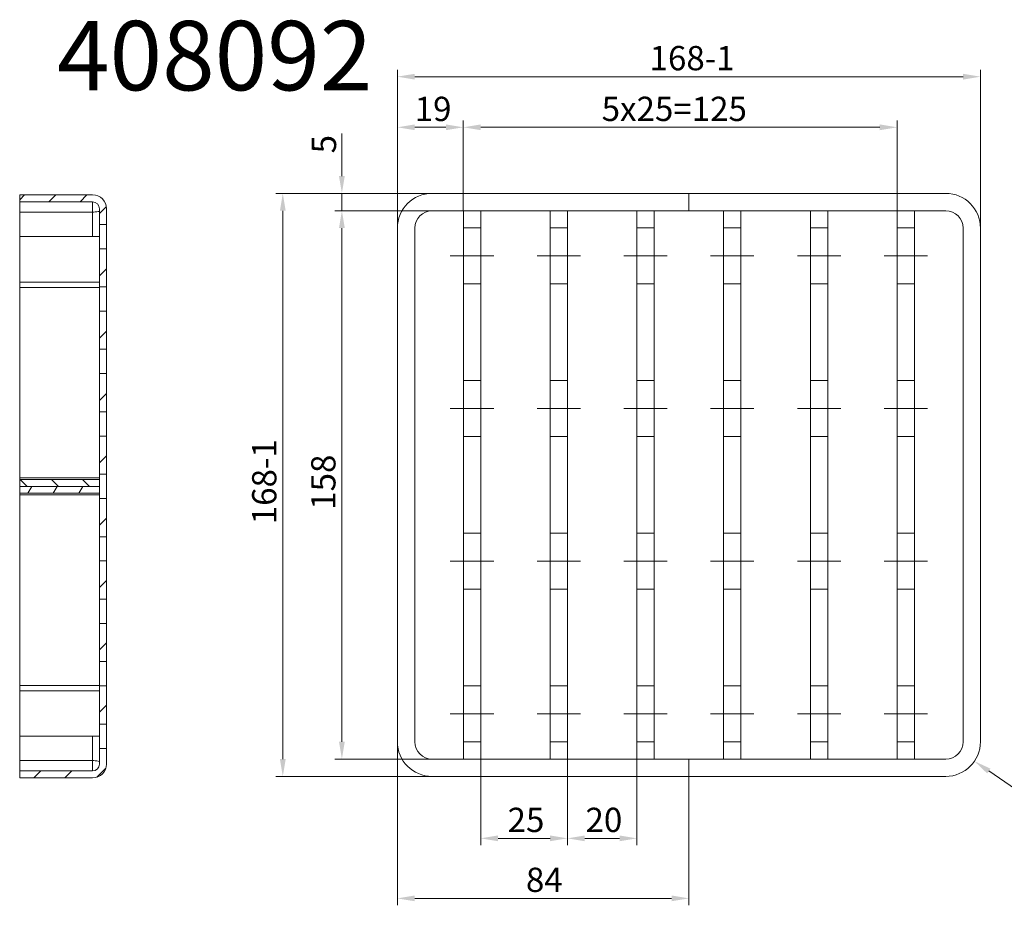
# Model space of a CAD drawing. Units: millimetres. Extents: x -150 to 12040, y -150 to 8560.
# Drawn here: x 1434 to 1718, y 5614 to 5869 of the extents above; entities that cross this region are included whole.
import ezdxf

# ---------------------------------------------------------------- set-up
doc = ezdxf.new("R2010")
doc.units = ezdxf.units.MM
doc.header["$LTSCALE"] = 10
doc.linetypes.add('AUSGEZOGEN', pattern=[0])
doc.linetypes.add('STRICHPUNKT', pattern=[1, 0.5, -0.25, 0, -0.25])
for name, color, linetype, lineweight in [('ACO_DIMENSION', 3, 'AUSGEZOGEN', 9), ('ACO_HATCH', 6, 'AUSGEZOGEN', 9), ('ACO_MITTE', 1, 'STRICHPUNKT', 9), ('ACO_VISIBLE ( NOTE )', 7, 'Continuous', 15)]:
    doc.layers.add(name, color=color, linetype=linetype, lineweight=lineweight)
doc.styles.get("Standard").update_dxf_attribs({"font": 'isocp.shx'})
doc.styles.add('Text poznámky (ISO)', font='tahoma.ttf')
doc.dimstyles.new('Výchozí (ISO)', dxfattribs={"dimscale": 2, "dimtxt": 3.5, "dimasz": 2.5, "dimexe": 1, "dimexo": 0, "dimgap": 0.762, "dimtad": 1, "dimrnd": 1e-08, "dimtxsty": 'Text poznámky (ISO)', "dimcen": 0.09, "dimdle": 10, "dimclrd": 256, "dimclre": 256, "dimclrt": 256, "dimazin": 2, "dimtfac": 1.001486, "dimtmove": 0, "dimatfit": 3, "dimfxl": 1, "dimtolj": 1, "dimlwd": -1, "dimlwe": -1, "dimarcsym": 0})

# ---------------------------------------------------------------- blocks, each defined once
blk = doc.blocks.new('*D214')
at = {"layer": 'ACO_DIMENSION', "transparency": 16777216}
for p, q in [((1542.7, 5809.33), (1542.7, 5854.97)), ((1547.7, 5852.97), (1705.7, 5852.97)), ((1710.7, 5809.33), (1710.7, 5854.97))]:
    blk.add_line(p, q, dxfattribs=at)
for points in [[(1547.7, 5853.8), (1547.7, 5852.13), (1542.7, 5852.97)], [(1705.7, 5853.8), (1705.7, 5852.13), (1710.7, 5852.97)]]:
    blk.add_solid(points, dxfattribs=at)
at = {"layer": 'Defpoints', "color": 0, "transparency": 16777216}
for p in [(1710.7, 5852.97), (1542.7, 5809.33), (1710.7, 5809.33)]:
    blk.add_point(p, dxfattribs=at)
at = {"layer": 'ACO_DIMENSION', "transparency": 16777216, "insert": (1615.36, 5861.81), "char_height": 7, "attachment_point": 1, "style": 'Text poznámky (ISO)'}
blk.add_mtext('\\A1;168{-1}', dxfattribs=at)
blk = doc.blocks.new('*D215')
at = {"layer": 'ACO_DIMENSION', "transparency": 16777216}
for p, q in [((1542.7, 5809.33), (1542.7, 5840.38)), ((1561.7, 5814.33), (1561.7, 5840.38)), ((1547.7, 5838.38), (1556.7, 5838.38))]:
    blk.add_line(p, q, dxfattribs=at)
for points in [[(1547.7, 5839.21), (1547.7, 5837.55), (1542.7, 5838.38)], [(1556.7, 5839.21), (1556.7, 5837.55), (1561.7, 5838.38)]]:
    blk.add_solid(points, dxfattribs=at)
at = {"layer": 'Defpoints', "color": 0, "transparency": 16777216}
for p in [(1561.7, 5838.38), (1561.7, 5814.33), (1542.7, 5809.33)]:
    blk.add_point(p, dxfattribs=at)
at = {"layer": 'ACO_DIMENSION', "transparency": 16777216, "insert": (1547.68, 5847.18), "char_height": 7, "attachment_point": 1, "style": 'Text poznámky (ISO)'}
blk.add_mtext('\\A1;19', dxfattribs=at)
blk = doc.blocks.new('*D216')
at = {"layer": 'ACO_DIMENSION', "transparency": 16777216}
for p, q in [((1561.7, 5814.33), (1561.7, 5840.38)), ((1686.7, 5814.33), (1686.7, 5840.38)), ((1566.7, 5838.38), (1681.7, 5838.38))]:
    blk.add_line(p, q, dxfattribs=at)
for points in [[(1566.7, 5839.21), (1566.7, 5837.55), (1561.7, 5838.38)], [(1681.7, 5839.21), (1681.7, 5837.55), (1686.7, 5838.38)]]:
    blk.add_solid(points, dxfattribs=at)
at = {"layer": 'Defpoints', "color": 0, "transparency": 16777216}
for p in [(1686.7, 5838.38), (1561.7, 5814.33), (1686.7, 5814.33)]:
    blk.add_point(p, dxfattribs=at)
at = {"layer": 'ACO_DIMENSION', "transparency": 16777216, "insert": (1601.55, 5847.2), "char_height": 7, "attachment_point": 1, "style": 'Text poznámky (ISO)'}
blk.add_mtext('\\A1;{5x25=}125', dxfattribs=at)
blk = doc.blocks.new('*D217')
at = {"layer": 'ACO_DIMENSION', "transparency": 16777216}
for p, q in [((1552.7, 5819.33), (1507.68, 5819.33)), ((1509.68, 5814.33), (1509.68, 5656.33)), ((1552.7, 5651.33), (1507.68, 5651.33))]:
    blk.add_line(p, q, dxfattribs=at)
for points in [[(1508.85, 5814.33), (1510.52, 5814.33), (1509.68, 5819.33)], [(1508.85, 5656.33), (1510.52, 5656.33), (1509.68, 5651.33)]]:
    blk.add_solid(points, dxfattribs=at)
at = {"layer": 'Defpoints', "color": 0, "transparency": 16777216}
for p in [(1552.7, 5819.33), (1509.68, 5651.33), (1552.7, 5651.33)]:
    blk.add_point(p, dxfattribs=at)
at = {"layer": 'ACO_DIMENSION', "transparency": 16777216, "insert": (1500.84, 5724), "char_height": 7, "attachment_point": 1, "rotation": 90, "style": 'Text poznámky (ISO)'}
blk.add_mtext('\\A1;168{-1}', dxfattribs=at)
blk = doc.blocks.new('*D218')
at = {"layer": 'ACO_DIMENSION', "transparency": 16777216}
for p, q in [((1552.7, 5814.33), (1524.71, 5814.33)), ((1526.71, 5809.33), (1526.71, 5661.33)), ((1552.7, 5656.33), (1524.71, 5656.33))]:
    blk.add_line(p, q, dxfattribs=at)
for points in [[(1525.87, 5809.33), (1527.54, 5809.33), (1526.71, 5814.33)], [(1525.87, 5661.33), (1527.54, 5661.33), (1526.71, 5656.33)]]:
    blk.add_solid(points, dxfattribs=at)
at = {"layer": 'Defpoints', "color": 0, "transparency": 16777216}
for p in [(1552.7, 5814.33), (1526.71, 5656.33), (1552.7, 5656.33)]:
    blk.add_point(p, dxfattribs=at)
at = {"layer": 'ACO_DIMENSION', "transparency": 16777216, "insert": (1517.86, 5728.16), "char_height": 7, "attachment_point": 1, "rotation": 90, "style": 'Text poznámky (ISO)'}
blk.add_mtext('\\A1;158', dxfattribs=at)
blk = doc.blocks.new('*D219')
at = {"layer": 'ACO_DIMENSION', "transparency": 16777216}
for p, q in [((1526.71, 5824.33), (1526.71, 5836.55)), ((1552.7, 5819.33), (1524.71, 5819.33)), ((1526.71, 5814.33), (1526.71, 5819.33)), ((1552.7, 5814.33), (1524.71, 5814.33)), ((1526.71, 5809.33), (1526.71, 5804.33))]:
    blk.add_line(p, q, dxfattribs=at)
for points in [[(1525.87, 5824.33), (1527.54, 5824.33), (1526.71, 5819.33)], [(1525.87, 5809.33), (1527.54, 5809.33), (1526.71, 5814.33)]]:
    blk.add_solid(points, dxfattribs=at)
at = {"layer": 'Defpoints', "color": 0, "transparency": 16777216}
for p in [(1526.71, 5819.33), (1552.7, 5819.33), (1552.7, 5814.33)]:
    blk.add_point(p, dxfattribs=at)
at = {"layer": 'ACO_DIMENSION', "transparency": 16777216, "insert": (1518.04, 5830.86), "char_height": 7, "attachment_point": 1, "rotation": 90, "style": 'Text poznámky (ISO)'}
blk.add_mtext('\\A1;5', dxfattribs=at)
blk = doc.blocks.new('*D225')
at = {"layer": 'ACO_DIMENSION', "transparency": 16777216}
blk.add_line((1732.47, 5639.69), (1713.1, 5652.89), dxfattribs=at)
blk.add_solid([(1713.57, 5653.58), (1712.63, 5652.2), (1708.97, 5655.7)], dxfattribs=at)
at = {"layer": 'Defpoints', "color": 0, "transparency": 16777216}
for p in [(1700.7, 5661.33), (1708.97, 5655.7)]:
    blk.add_point(p, dxfattribs=at)
at = {"layer": 'ACO_DIMENSION', "transparency": 16777216, "insert": (1723.45, 5656.5), "char_height": 7, "attachment_point": 1, "rotation": 325.735, "style": 'Text poznámky (ISO)'}
blk.add_mtext('\\A1;R10', dxfattribs=at)
blk = doc.blocks.new('*D226')
at = {"layer": 'ACO_DIMENSION', "transparency": 16777216}
for p, q in [((1542.7, 5661.33), (1542.7, 5614.18)), ((1626.7, 5651.33), (1626.7, 5614.18)), ((1547.7, 5616.18), (1621.7, 5616.18))]:
    blk.add_line(p, q, dxfattribs=at)
for points in [[(1547.7, 5617.02), (1547.7, 5615.35), (1542.7, 5616.18)], [(1621.7, 5617.02), (1621.7, 5615.35), (1626.7, 5616.18)]]:
    blk.add_solid(points, dxfattribs=at)
at = {"layer": 'Defpoints', "color": 0, "transparency": 16777216}
for p in [(1542.7, 5661.33), (1626.7, 5651.33), (1626.7, 5616.18)]:
    blk.add_point(p, dxfattribs=at)
at = {"layer": 'ACO_DIMENSION', "transparency": 16777216, "insert": (1579.74, 5625.03), "char_height": 7, "attachment_point": 1, "style": 'Text poznámky (ISO)'}
blk.add_mtext('\\A1;84', dxfattribs=at)
blk = doc.blocks.new('*D227')
at = {"layer": 'ACO_DIMENSION', "transparency": 16777216}
for p, q in [((1591.7, 5656.33), (1591.7, 5631.48)), ((1611.7, 5656.33), (1611.7, 5631.48)), ((1606.7, 5633.48), (1596.7, 5633.48))]:
    blk.add_line(p, q, dxfattribs=at)
for points in [[(1596.7, 5634.31), (1596.7, 5632.65), (1591.7, 5633.48)], [(1606.7, 5634.31), (1606.7, 5632.65), (1611.7, 5633.48)]]:
    blk.add_solid(points, dxfattribs=at)
at = {"layer": 'Defpoints', "color": 0, "transparency": 16777216}
for p in [(1591.7, 5656.33), (1611.7, 5656.33), (1591.7, 5633.48)]:
    blk.add_point(p, dxfattribs=at)
at = {"layer": 'ACO_DIMENSION', "transparency": 16777216, "insert": (1596.9, 5642.3), "char_height": 7, "attachment_point": 1, "style": 'Text poznámky (ISO)'}
blk.add_mtext('\\A1;20', dxfattribs=at)
blk = doc.blocks.new('*D228')
at = {"layer": 'ACO_DIMENSION', "transparency": 16777216}
for p, q in [((1566.7, 5656.33), (1566.7, 5631.48)), ((1591.7, 5656.33), (1591.7, 5631.48)), ((1586.7, 5633.48), (1571.7, 5633.48))]:
    blk.add_line(p, q, dxfattribs=at)
for points in [[(1571.7, 5634.31), (1571.7, 5632.65), (1566.7, 5633.48)], [(1586.7, 5634.31), (1586.7, 5632.65), (1591.7, 5633.48)]]:
    blk.add_solid(points, dxfattribs=at)
at = {"layer": 'Defpoints', "color": 0, "transparency": 16777216}
for p in [(1566.7, 5656.33), (1591.7, 5656.33), (1566.7, 5633.48)]:
    blk.add_point(p, dxfattribs=at)
at = {"layer": 'ACO_DIMENSION', "transparency": 16777216, "insert": (1574.45, 5642.3), "char_height": 7, "attachment_point": 1, "style": 'Text poznámky (ISO)'}
blk.add_mtext('\\A1;25', dxfattribs=at)

msp = doc.modelspace()

# ---------------------------------------------------------------- hatches: boundary and pattern name
at = {"layer": 'ACO_HATCH'}
h = msp.add_hatch(dxfattribs=at)
h.set_pattern_fill('ANSI31', color=256, scale=50.8, style=0)
h.set_pattern_definition([(45, (1079.347, 5444.996), (-4.49013, 4.49013), [])])
h.paths.add_polyline_path([(1458.872, 5677.4032), (1456.872, 5677.4032), (1456.872, 5666.4032), (1458.872, 5666.4032)])
h.paths.add_polyline_path([(1458.872, 5695.4032), (1456.872, 5695.4032), (1456.872, 5684.4032), (1458.872, 5684.4032)])
h.paths.add_polyline_path([(1458.872, 5713.4032), (1456.872, 5713.4032), (1456.872, 5702.4032), (1458.872, 5702.4032)])
h.paths.add_polyline_path([(1458.872, 5731.4032), (1456.872, 5731.4032), (1456.872, 5720.4032), (1458.872, 5720.4032)])
h.paths.add_polyline_path([(1458.872, 5749.4032), (1456.872, 5749.4032), (1456.872, 5738.4032), (1458.872, 5738.4032)])
h.paths.add_polyline_path([(1458.872, 5767.4032), (1456.872, 5767.4032), (1456.872, 5756.4032), (1458.872, 5756.4032)])
h.paths.add_polyline_path([(1458.872, 5785.4032), (1456.872, 5785.4032), (1456.872, 5774.4032), (1458.872, 5774.4032)])
h.paths.add_polyline_path([(1458.872, 5803.4032), (1456.872, 5803.4032), (1456.872, 5792.4032), (1458.872, 5792.4032)])
edge = h.paths.add_edge_path()
edge.add_line((1433.872, 5816.9032), (1454.872, 5816.9032))
edge.add_ellipse((1454.872, 5814.9032), major_axis=(0, 2), ratio=1, start_angle=270, end_angle=360, ccw=False)
edge.add_line((1456.872, 5814.9032), (1456.872, 5810.4032))
edge.add_line((1456.872, 5810.4032), (1458.872, 5810.4032))
edge.add_line((1458.872, 5810.4032), (1458.872, 5814.9032))
edge.add_ellipse((1454.872, 5814.9032), major_axis=(4, 0), ratio=1, start_angle=0, end_angle=90)
edge.add_line((1454.872, 5818.9032), (1433.872, 5818.9032))
edge.add_line((1433.872, 5818.9032), (1433.872, 5816.9032))
edge = h.paths.add_edge_path()
edge.add_line((1454.872, 5652.9032), (1433.872, 5652.9032))
edge.add_line((1433.872, 5652.9032), (1433.872, 5650.9032))
edge.add_line((1433.872, 5650.9032), (1454.872, 5650.9032))
edge.add_ellipse((1454.872, 5654.9032), major_axis=(0, -4), ratio=1, start_angle=0, end_angle=90)
edge.add_line((1458.872, 5654.9032), (1458.872, 5659.4032))
edge.add_line((1458.872, 5659.4032), (1456.872, 5659.4032))
edge.add_line((1456.872, 5659.4032), (1456.872, 5654.9032))
edge.add_ellipse((1454.872, 5654.9032), major_axis=(2, 0), ratio=1, start_angle=270, end_angle=360, ccw=False)
h = msp.add_hatch(dxfattribs=at)
h.set_pattern_fill('ANSI31', color=256, scale=50.8, angle=90, style=0)
h.set_pattern_definition([(135, (1079.347, 5444.996), (-4.49013, -4.49013), [])])
h.paths.add_polyline_path([(1456.872, 5736.9032), (1433.872, 5736.9032), (1433.872, 5734.9032), (1456.872, 5734.9032)])
h = msp.add_hatch(dxfattribs=at)
h.set_pattern_fill('ANSI31', color=256, scale=50.8, angle=15, style=0)
h.set_pattern_definition([(60, (1079.347, 5444.996), (-5.49926, 3.175), [])])
h.paths.add_polyline_path([(1433.872, 5732.9032), (1456.872, 5732.9032), (1456.872, 5734.9032), (1433.872, 5734.9032)])

# ---------------------------------------------------------------- linework, layer by layer
at = {"layer": 'ACO_MITTE', "linetype": 'Continuous'}
for p, q in [((1557.9526, 5801.3345), (1570.4526, 5801.3345)), ((1582.9526, 5801.3345), (1595.4526, 5801.3345)), ((1607.9526, 5801.3345), (1620.4526, 5801.3345)), ((1632.9526, 5801.3345), (1645.4526, 5801.3345)), ((1657.9526, 5801.3345), (1670.4526, 5801.3345)), ((1682.9526, 5801.3345), (1695.4526, 5801.3345)), ((1557.9526, 5757.3345), (1570.4526, 5757.3345)), ((1582.9526, 5757.3345), (1595.4526, 5757.3345)), ((1607.9526, 5757.3345), (1620.4526, 5757.3345)), ((1645.4526, 5757.3345), (1632.9526, 5757.3345)), ((1657.9526, 5757.3345), (1670.4526, 5757.3345)), ((1682.9526, 5757.3345), (1695.4526, 5757.3345)), ((1557.9526, 5713.3345), (1570.4526, 5713.3345)), ((1595.4526, 5713.3345), (1582.9526, 5713.3345)), ((1607.9526, 5713.3345), (1620.4526, 5713.3345)), ((1632.9526, 5713.3345), (1645.4526, 5713.3345)), ((1670.4526, 5713.3345), (1657.9526, 5713.3345)), ((1682.9526, 5713.3345), (1695.4526, 5713.3345)), ((1557.9526, 5669.3345), (1570.4526, 5669.3345)), ((1595.4526, 5669.3345), (1582.9526, 5669.3345)), ((1607.9526, 5669.3345), (1620.4526, 5669.3345)), ((1645.4526, 5669.3345), (1632.9526, 5669.3345)), ((1657.9526, 5669.3345), (1670.4526, 5669.3345)), ((1682.9526, 5669.3345), (1695.4526, 5669.3345))]:
    msp.add_line(p, q, dxfattribs=at)
at = {"layer": 'ACO_VISIBLE ( NOTE )'}
for p, q in [((1454.872, 5818.9032), (1433.872, 5818.9032)), ((1433.872, 5818.9032), (1433.872, 5816.9032)), ((1626.7026, 5819.3345), (1552.7026, 5819.3345)), ((1626.7026, 5814.3345), (1626.7026, 5819.3345)), ((1700.7026, 5819.3345), (1626.7026, 5819.3345)), ((1626.7026, 5814.3345), (1626.7026, 5819.3345)), ((1433.872, 5816.9032), (1454.872, 5816.9032)), ((1433.872, 5813.9032), (1433.872, 5816.9032)), ((1454.872, 5816.9032), (1454.872, 5813.9032)), ((1454.872, 5813.9032), (1433.872, 5813.9032)), ((1433.872, 5813.9032), (1433.872, 5806.9032)), ((1454.872, 5806.9032), (1454.872, 5813.9032)), ((1456.872, 5814.9032), (1456.872, 5810.4032)), ((1458.872, 5810.4032), (1458.872, 5814.9032)), ((1552.7026, 5814.3345), (1626.7026, 5814.3345)), ((1561.7026, 5809.3967), (1561.7026, 5814.3345)), ((1566.7026, 5814.3345), (1561.7026, 5814.3345)), ((1566.7026, 5809.3967), (1566.7026, 5814.3345)), ((1586.7026, 5809.3967), (1586.7026, 5814.3345)), ((1591.7026, 5814.3345), (1586.7026, 5814.3345)), ((1591.7026, 5809.3967), (1591.7026, 5814.3345)), ((1611.7026, 5809.3967), (1611.7026, 5814.3345)), ((1616.7026, 5814.3345), (1611.7026, 5814.3345)), ((1616.7026, 5809.3967), (1616.7026, 5814.3345)), ((1626.7026, 5814.3345), (1700.7026, 5814.3345)), ((1636.7026, 5809.3967), (1636.7026, 5814.3345)), ((1641.7026, 5814.3345), (1636.7026, 5814.3345)), ((1641.7026, 5809.3967), (1641.7026, 5814.3345)), ((1661.7026, 5809.3967), (1661.7026, 5814.3345)), ((1666.7026, 5814.3345), (1661.7026, 5814.3345)), ((1666.7026, 5809.3967), (1666.7026, 5814.3345)), ((1686.7026, 5809.3967), (1686.7026, 5814.3345)), ((1691.7026, 5814.3345), (1686.7026, 5814.3345)), ((1691.7026, 5809.3967), (1691.7026, 5814.3345)), ((1456.872, 5810.4032), (1458.872, 5810.4032)), ((1456.872, 5803.4032), (1456.872, 5810.4032)), ((1458.872, 5810.4032), (1458.872, 5803.4032)), ((1542.7026, 5809.3345), (1542.7026, 5661.3345)), ((1547.7026, 5661.3345), (1547.7026, 5809.3345)), ((1561.7026, 5809.3967), (1566.7026, 5809.3967)), ((1561.7026, 5793.2722), (1561.7026, 5809.3967)), ((1566.7026, 5809.3967), (1566.7026, 5793.2722)), ((1586.7026, 5809.3967), (1591.7026, 5809.3967)), ((1586.7026, 5793.2722), (1586.7026, 5809.3967)), ((1591.7026, 5809.3967), (1591.7026, 5793.2722)), ((1611.7026, 5809.3967), (1616.7026, 5809.3967)), ((1611.7026, 5793.2722), (1611.7026, 5809.3967)), ((1616.7026, 5809.3967), (1616.7026, 5793.2722)), ((1636.7026, 5809.3967), (1641.7026, 5809.3967)), ((1636.7026, 5793.2722), (1636.7026, 5809.3967)), ((1641.7026, 5809.3967), (1641.7026, 5793.2722)), ((1661.7026, 5809.3967), (1666.7026, 5809.3967)), ((1661.7026, 5793.2722), (1661.7026, 5809.3967)), ((1666.7026, 5809.3967), (1666.7026, 5793.2722)), ((1686.7026, 5809.3967), (1691.7026, 5809.3967)), ((1686.7026, 5793.2722), (1686.7026, 5809.3967)), ((1691.7026, 5809.3967), (1691.7026, 5793.2722)), ((1705.7026, 5809.3345), (1705.7026, 5661.3345)), ((1710.7026, 5661.3345), (1710.7026, 5809.3345)), ((1433.872, 5793.7958), (1433.872, 5806.9032)), ((1433.872, 5806.9032), (1456.872, 5806.9032)), ((1458.872, 5803.4032), (1456.872, 5803.4032)), ((1456.872, 5803.4032), (1456.872, 5792.4032)), ((1458.872, 5792.4032), (1458.872, 5803.4032)), ((1433.872, 5793.7958), (1456.872, 5793.7958)), ((1433.872, 5792.2494), (1433.872, 5793.7958)), ((1566.7026, 5793.2722), (1561.7026, 5793.2722)), ((1561.7026, 5765.3967), (1561.7026, 5793.2722)), ((1566.7026, 5765.3967), (1566.7026, 5793.2722)), ((1591.7026, 5793.2722), (1586.7026, 5793.2722)), ((1586.7026, 5765.3967), (1586.7026, 5793.2722)), ((1591.7026, 5765.3967), (1591.7026, 5793.2722)), ((1616.7026, 5793.2722), (1611.7026, 5793.2722)), ((1611.7026, 5765.3967), (1611.7026, 5793.2722)), ((1616.7026, 5765.3967), (1616.7026, 5793.2722)), ((1641.7026, 5793.2722), (1636.7026, 5793.2722)), ((1636.7026, 5765.3967), (1636.7026, 5793.2722)), ((1641.7026, 5765.3967), (1641.7026, 5793.2722)), ((1666.7026, 5793.2722), (1661.7026, 5793.2722)), ((1661.7026, 5765.3967), (1661.7026, 5793.2722)), ((1666.7026, 5765.3967), (1666.7026, 5793.2722)), ((1691.7026, 5793.2722), (1686.7026, 5793.2722)), ((1686.7026, 5765.3967), (1686.7026, 5793.2722)), ((1691.7026, 5765.3967), (1691.7026, 5793.2722)), ((1433.872, 5737.3567), (1433.872, 5792.2494)), ((1433.872, 5792.2494), (1456.872, 5792.2494)), ((1456.872, 5792.4032), (1458.872, 5792.4032)), ((1456.872, 5785.4032), (1456.872, 5792.4032)), ((1458.872, 5792.4032), (1458.872, 5785.4032)), ((1458.872, 5785.4032), (1456.872, 5785.4032)), ((1456.872, 5785.4032), (1456.872, 5774.4032)), ((1458.872, 5774.4032), (1458.872, 5785.4032)), ((1456.872, 5774.4032), (1458.872, 5774.4032)), ((1456.872, 5767.4032), (1456.872, 5774.4032)), ((1458.872, 5774.4032), (1458.872, 5767.4032)), ((1458.872, 5767.4032), (1456.872, 5767.4032)), ((1456.872, 5767.4032), (1456.872, 5756.4032)), ((1458.872, 5756.4032), (1458.872, 5767.4032)), ((1561.7026, 5765.3967), (1566.7026, 5765.3967)), ((1561.7026, 5749.2722), (1561.7026, 5765.3967)), ((1566.7026, 5765.3967), (1566.7026, 5749.2722)), ((1586.7026, 5765.3967), (1591.7026, 5765.3967)), ((1586.7026, 5749.2722), (1586.7026, 5765.3967)), ((1591.7026, 5765.3967), (1591.7026, 5749.2722)), ((1611.7026, 5765.3967), (1616.7026, 5765.3967)), ((1611.7026, 5749.2722), (1611.7026, 5765.3967)), ((1616.7026, 5765.3967), (1616.7026, 5749.2722)), ((1636.7026, 5765.3967), (1641.7026, 5765.3967)), ((1636.7026, 5749.2722), (1636.7026, 5765.3967)), ((1641.7026, 5765.3967), (1641.7026, 5749.2722)), ((1661.7026, 5765.3967), (1666.7026, 5765.3967)), ((1661.7026, 5749.2722), (1661.7026, 5765.3967)), ((1666.7026, 5765.3967), (1666.7026, 5749.2722)), ((1686.7026, 5765.3967), (1691.7026, 5765.3967)), ((1686.7026, 5749.2722), (1686.7026, 5765.3967)), ((1691.7026, 5765.3967), (1691.7026, 5749.2722)), ((1456.872, 5756.4032), (1458.872, 5756.4032)), ((1456.872, 5749.4032), (1456.872, 5756.4032)), ((1458.872, 5756.4032), (1458.872, 5749.4032)), ((1458.872, 5749.4032), (1456.872, 5749.4032)), ((1456.872, 5749.4032), (1456.872, 5738.4032)), ((1458.872, 5738.4032), (1458.872, 5749.4032)), ((1566.7026, 5749.2722), (1561.7026, 5749.2722)), ((1561.7026, 5721.3967), (1561.7026, 5749.2722)), ((1566.7026, 5721.3967), (1566.7026, 5749.2722)), ((1591.7026, 5749.2722), (1586.7026, 5749.2722)), ((1586.7026, 5721.3967), (1586.7026, 5749.2722)), ((1591.7026, 5721.3967), (1591.7026, 5749.2722)), ((1616.7026, 5749.2722), (1611.7026, 5749.2722)), ((1611.7026, 5721.3967), (1611.7026, 5749.2722)), ((1616.7026, 5721.3967), (1616.7026, 5749.2722)), ((1641.7026, 5749.2722), (1636.7026, 5749.2722)), ((1636.7026, 5721.3967), (1636.7026, 5749.2722)), ((1641.7026, 5721.3967), (1641.7026, 5749.2722)), ((1666.7026, 5749.2722), (1661.7026, 5749.2722)), ((1661.7026, 5721.3967), (1661.7026, 5749.2722)), ((1666.7026, 5721.3967), (1666.7026, 5749.2722)), ((1691.7026, 5749.2722), (1686.7026, 5749.2722)), ((1686.7026, 5721.3967), (1686.7026, 5749.2722)), ((1691.7026, 5721.3967), (1691.7026, 5749.2722)), ((1433.872, 5737.3567), (1456.872, 5737.3567)), ((1433.872, 5736.9032), (1433.872, 5737.3567)), ((1456.872, 5736.9032), (1433.872, 5736.9032)), ((1433.872, 5736.9032), (1433.872, 5734.9032)), ((1456.872, 5738.4032), (1458.872, 5738.4032)), ((1456.872, 5736.9032), (1456.872, 5738.4032)), ((1456.872, 5734.9032), (1456.872, 5736.9032)), ((1458.872, 5738.4032), (1458.872, 5731.4032)), ((1433.872, 5734.9032), (1456.872, 5734.9032)), ((1456.872, 5734.9032), (1433.872, 5734.9032)), ((1433.872, 5734.9032), (1433.872, 5732.9032)), ((1456.872, 5732.9032), (1456.872, 5734.9032)), ((1433.872, 5732.9032), (1456.872, 5732.9032)), ((1433.872, 5732.4496), (1433.872, 5732.9032)), ((1456.872, 5732.4496), (1433.872, 5732.4496)), ((1433.872, 5677.5569), (1433.872, 5732.4496)), ((1456.872, 5731.4032), (1456.872, 5732.9032)), ((1458.872, 5731.4032), (1456.872, 5731.4032)), ((1456.872, 5731.4032), (1456.872, 5720.4032)), ((1458.872, 5720.4032), (1458.872, 5731.4032)), ((1456.872, 5720.4032), (1458.872, 5720.4032)), ((1456.872, 5713.4032), (1456.872, 5720.4032)), ((1458.872, 5720.4032), (1458.872, 5713.4032)), ((1561.7026, 5721.3967), (1566.7026, 5721.3967)), ((1561.7026, 5705.2722), (1561.7026, 5721.3967)), ((1566.7026, 5721.3967), (1566.7026, 5705.2722)), ((1586.7026, 5721.3967), (1591.7026, 5721.3967)), ((1586.7026, 5705.2722), (1586.7026, 5721.3967)), ((1591.7026, 5721.3967), (1591.7026, 5705.2722)), ((1611.7026, 5721.3967), (1616.7026, 5721.3967)), ((1611.7026, 5705.2722), (1611.7026, 5721.3967)), ((1616.7026, 5721.3967), (1616.7026, 5705.2722)), ((1636.7026, 5721.3967), (1641.7026, 5721.3967)), ((1636.7026, 5705.2722), (1636.7026, 5721.3967)), ((1641.7026, 5721.3967), (1641.7026, 5705.2722)), ((1661.7026, 5721.3967), (1666.7026, 5721.3967)), ((1661.7026, 5705.2722), (1661.7026, 5721.3967)), ((1666.7026, 5721.3967), (1666.7026, 5705.2722)), ((1686.7026, 5721.3967), (1691.7026, 5721.3967)), ((1686.7026, 5705.2722), (1686.7026, 5721.3967)), ((1691.7026, 5721.3967), (1691.7026, 5705.2722)), ((1458.872, 5713.4032), (1456.872, 5713.4032)), ((1456.872, 5713.4032), (1456.872, 5702.4032)), ((1458.872, 5702.4032), (1458.872, 5713.4032)), ((1566.7026, 5705.2722), (1561.7026, 5705.2722)), ((1561.7026, 5677.3967), (1561.7026, 5705.2722)), ((1566.7026, 5677.3967), (1566.7026, 5705.2722)), ((1591.7026, 5705.2722), (1586.7026, 5705.2722)), ((1586.7026, 5677.3967), (1586.7026, 5705.2722)), ((1591.7026, 5677.3967), (1591.7026, 5705.2722)), ((1616.7026, 5705.2722), (1611.7026, 5705.2722)), ((1611.7026, 5677.3967), (1611.7026, 5705.2722)), ((1616.7026, 5677.3967), (1616.7026, 5705.2722)), ((1641.7026, 5705.2722), (1636.7026, 5705.2722)), ((1636.7026, 5677.3967), (1636.7026, 5705.2722)), ((1641.7026, 5677.3967), (1641.7026, 5705.2722)), ((1666.7026, 5705.2722), (1661.7026, 5705.2722)), ((1661.7026, 5677.3967), (1661.7026, 5705.2722)), ((1666.7026, 5677.3967), (1666.7026, 5705.2722)), ((1691.7026, 5705.2722), (1686.7026, 5705.2722)), ((1686.7026, 5677.3967), (1686.7026, 5705.2722)), ((1691.7026, 5677.3967), (1691.7026, 5705.2722)), ((1456.872, 5702.4032), (1458.872, 5702.4032)), ((1456.872, 5695.4032), (1456.872, 5702.4032)), ((1458.872, 5702.4032), (1458.872, 5695.4032)), ((1458.872, 5695.4032), (1456.872, 5695.4032)), ((1456.872, 5695.4032), (1456.872, 5684.4032)), ((1458.872, 5684.4032), (1458.872, 5695.4032)), ((1456.872, 5684.4032), (1458.872, 5684.4032)), ((1456.872, 5677.4032), (1456.872, 5684.4032)), ((1458.872, 5684.4032), (1458.872, 5677.4032)), ((1433.872, 5676.0105), (1433.872, 5677.5569)), ((1456.872, 5677.5569), (1433.872, 5677.5569)), ((1458.872, 5677.4032), (1456.872, 5677.4032)), ((1456.872, 5677.4032), (1456.872, 5666.4032)), ((1458.872, 5666.4032), (1458.872, 5677.4032)), ((1561.7026, 5677.3967), (1566.7026, 5677.3967)), ((1561.7026, 5661.2722), (1561.7026, 5677.3967)), ((1566.7026, 5677.3967), (1566.7026, 5661.2722)), ((1586.7026, 5677.3967), (1591.7026, 5677.3967)), ((1586.7026, 5661.2722), (1586.7026, 5677.3967)), ((1591.7026, 5677.3967), (1591.7026, 5661.2722)), ((1611.7026, 5677.3967), (1616.7026, 5677.3967)), ((1611.7026, 5661.2722), (1611.7026, 5677.3967)), ((1616.7026, 5677.3967), (1616.7026, 5661.2722)), ((1636.7026, 5677.3967), (1641.7026, 5677.3967)), ((1636.7026, 5661.2722), (1636.7026, 5677.3967)), ((1641.7026, 5677.3967), (1641.7026, 5661.2722)), ((1661.7026, 5677.3967), (1666.7026, 5677.3967)), ((1661.7026, 5661.2722), (1661.7026, 5677.3967)), ((1666.7026, 5677.3967), (1666.7026, 5661.2722)), ((1686.7026, 5677.3967), (1691.7026, 5677.3967)), ((1686.7026, 5661.2722), (1686.7026, 5677.3967)), ((1691.7026, 5677.3967), (1691.7026, 5661.2722)), ((1456.872, 5676.0105), (1433.872, 5676.0105)), ((1433.872, 5662.9032), (1433.872, 5676.0105)), ((1456.872, 5666.4032), (1458.872, 5666.4032)), ((1456.872, 5659.4032), (1456.872, 5666.4032)), ((1458.872, 5666.4032), (1458.872, 5659.4032)), ((1433.872, 5662.9032), (1433.872, 5655.9032)), ((1456.872, 5662.9032), (1433.872, 5662.9032)), ((1454.872, 5655.9032), (1454.872, 5662.9032)), ((1561.7026, 5656.3345), (1561.7026, 5661.2722)), ((1566.7026, 5661.2722), (1561.7026, 5661.2722)), ((1566.7026, 5656.3345), (1566.7026, 5661.2722)), ((1586.7026, 5656.3345), (1586.7026, 5661.2722)), ((1591.7026, 5661.2722), (1586.7026, 5661.2722)), ((1591.7026, 5656.3345), (1591.7026, 5661.2722)), ((1611.7026, 5656.3345), (1611.7026, 5661.2722)), ((1616.7026, 5661.2722), (1611.7026, 5661.2722)), ((1616.7026, 5656.3345), (1616.7026, 5661.2722)), ((1636.7026, 5656.3345), (1636.7026, 5661.2722)), ((1641.7026, 5661.2722), (1636.7026, 5661.2722)), ((1641.7026, 5656.3345), (1641.7026, 5661.2722)), ((1661.7026, 5656.3345), (1661.7026, 5661.2722)), ((1666.7026, 5661.2722), (1661.7026, 5661.2722)), ((1666.7026, 5656.3345), (1666.7026, 5661.2722)), ((1686.7026, 5656.3345), (1686.7026, 5661.2722)), ((1691.7026, 5661.2722), (1686.7026, 5661.2722)), ((1691.7026, 5656.3345), (1691.7026, 5661.2722)), ((1458.872, 5659.4032), (1456.872, 5659.4032)), ((1456.872, 5659.4032), (1456.872, 5654.9032)), ((1458.872, 5654.9032), (1458.872, 5659.4032)), ((1454.872, 5655.9032), (1433.872, 5655.9032)), ((1433.872, 5652.9032), (1433.872, 5655.9032)), ((1454.872, 5655.9032), (1454.872, 5652.9032)), ((1626.7026, 5656.3345), (1552.7026, 5656.3345)), ((1561.7026, 5656.3345), (1566.7026, 5656.3345)), ((1586.7026, 5656.3345), (1591.7026, 5656.3345)), ((1611.7026, 5656.3345), (1616.7026, 5656.3345)), ((1626.7026, 5656.3345), (1626.7026, 5651.3345)), ((1700.7026, 5656.3345), (1626.7026, 5656.3345)), ((1626.7026, 5656.3345), (1626.7026, 5651.3345)), ((1636.7026, 5656.3345), (1641.7026, 5656.3345)), ((1661.7026, 5656.3345), (1666.7026, 5656.3345)), ((1686.7026, 5656.3345), (1691.7026, 5656.3345)), ((1454.872, 5652.9032), (1433.872, 5652.9032)), ((1433.872, 5652.9032), (1433.872, 5650.9032)), ((1433.872, 5650.9032), (1454.872, 5650.9032)), ((1552.7026, 5651.3345), (1626.7026, 5651.3345)), ((1626.7026, 5651.3345), (1700.7026, 5651.3345))]:
    msp.add_line(p, q, dxfattribs=at)
for centre, radius, start, end in [((1454.872, 5814.9032), 4, 0, 90), ((1552.7026, 5809.3345), 10, 90, 180), ((1700.7026, 5809.3345), 10, 0, 90), ((1454.872, 5814.9032), 2, 0, 90), ((1552.7026, 5809.3345), 5, 90, 180), ((1700.7026, 5809.3345), 5, 0, 90), ((1552.7026, 5661.3345), 10, 180, 270), ((1552.7026, 5661.3345), 5, 180, 270), ((1700.7026, 5661.3345), 5, 270, 0), ((1700.7026, 5661.3345), 10, 270, 0), ((1454.872, 5654.9032), 4, 270, 0), ((1454.872, 5654.9032), 2, 270, 0)]:
    msp.add_arc(centre, radius, start, end, dxfattribs=at)
for points in [[(1456.872, 5814.1951), (1456.872, 5814.1221), (1456.3635, 5814.0492), (1455.6385, 5813.9763), (1455.3963, 5813.9519), (1455.1342, 5813.9275), (1454.872, 5813.9032)], [(1456.872, 5655.6113), (1456.872, 5655.6842), (1456.3635, 5655.7571), (1455.6385, 5655.8301), (1455.3963, 5655.8544), (1455.1342, 5655.8788), (1454.872, 5655.9032)]]:
    msp.add_open_spline(points, degree=3, knots=[0, 0, 0, 0, 1.17745307, 1.17745307, 1.17745307, 1.57079633, 1.57079633, 1.57079633, 1.57079633], dxfattribs=at)

# ---------------------------------------------------------------- texts
at = {"layer": 'ACO_VISIBLE ( NOTE )', "insert": (1444.6201, 5869.0372), "char_height": 20, "width": 151.449748, "attachment_point": 1}
msp.add_mtext('408092', dxfattribs=at)

# ---------------------------------------------------------------- dimensions: what is measured, and where the dimension line sits
at = {"layer": 'ACO_DIMENSION', "color": 3}
for base, p1, p2, angle, text, picture, middle in [((1710.7026, 5852.9672), (1542.7026, 5809.3345), (1710.7026, 5809.3345), 180, '<>{-1}', '*D214', (1626.7026, 5852.9672)), ((1686.7026, 5838.3806), (1561.7026, 5814.3345), (1686.7026, 5814.3345), 180, '{5x25=}<>', '*D216', (1622.665, 5838.3806)), ((1509.6831, 5651.3345), (1552.7026, 5819.3345), (1552.7026, 5651.3345), 90, '<>{-1}', '*D217', (1509.6831, 5735.3345))]:
    dim = msp.add_linear_dim(base=base, p1=p1, p2=p2, angle=angle, text=text, dimstyle='Výchozí (ISO)', override={"dimdec": 2, "dimtp": 0, "dimtm": 0, "dimtdec": 2, "dimtofl": 0, "dimatfit": 1}, dxfattribs=at)
    dim.commit()
    dim.dimension.update_dxf_attribs({"geometry": picture, "text_midpoint": middle, "dimtype": 160})
for base, p1, p2, angle, override, picture, middle in [((1561.7026, 5838.3806), (1542.7026, 5809.3345), (1561.7026, 5814.3345), 180, {"dimdec": 2, "dimtp": 0, "dimtm": 0, "dimtdec": 2, "dimtofl": 0, "dimatfit": 1}, '*D215', (1552.2026, 5838.3806)), ((1526.7072, 5819.3345), (1552.7026, 5814.3345), (1552.7026, 5819.3345), 270, {"dimdec": 2, "dimtp": 0, "dimtm": 0, "dimtdec": 2, "dimtofl": 1, "dimatfit": 1}, '*D219', (1526.7072, 5832.9434)), ((1526.7072, 5656.3345), (1552.7026, 5814.3345), (1552.7026, 5656.3345), 270, {"dimdec": 2, "dimtp": 0, "dimtm": 0, "dimtdec": 2, "dimtofl": 0, "dimatfit": 1}, '*D218', (1526.7072, 5735.3345)), ((1626.7026, 5616.1828), (1542.7026, 5661.3345), (1626.7026, 5651.3345), 180, {"dimdec": 2, "dimtp": 0, "dimtm": 0, "dimtdec": 2, "dimtofl": 0, "dimatfit": 1}, '*D226', (1584.7026, 5616.1828)), ((1566.7026, 5633.4799), (1591.7026, 5656.3345), (1566.7026, 5656.3345), 180, {"dimdec": 2, "dimtp": 0, "dimtm": 0, "dimtdec": 2, "dimtofl": 0, "dimatfit": 1}, '*D228', (1579.2026, 5633.4799)), ((1591.7026, 5633.4799), (1611.7026, 5656.3345), (1591.7026, 5656.3345), 180, {"dimdec": 2, "dimtp": 0, "dimtm": 0, "dimtdec": 2, "dimtofl": 0, "dimatfit": 1}, '*D227', (1601.7026, 5633.4799))]:
    dim = msp.add_linear_dim(base=base, p1=p1, p2=p2, angle=angle, dimstyle='Výchozí (ISO)', override=override, dxfattribs=at)
    dim.commit()
    dim.dimension.update_dxf_attribs({"geometry": picture, "text_midpoint": middle, "dimtype": 160})
dim = msp.add_radius_dim(center=(1700.7026, 5661.3345), mpoint=(1708.967, 5655.7042), dimstyle='Výchozí (ISO)', override={"dimdec": 2, "dimcen": 0, "dimtp": 0, "dimtm": 0, "dimtdec": 2, "dimtofl": 0}, dxfattribs=at)
dim.commit()
dim.dimension.update_dxf_attribs({"geometry": '*D225', "text_midpoint": (1727.7585, 5649.155)})

doc.saveas('drawing.dxf')
